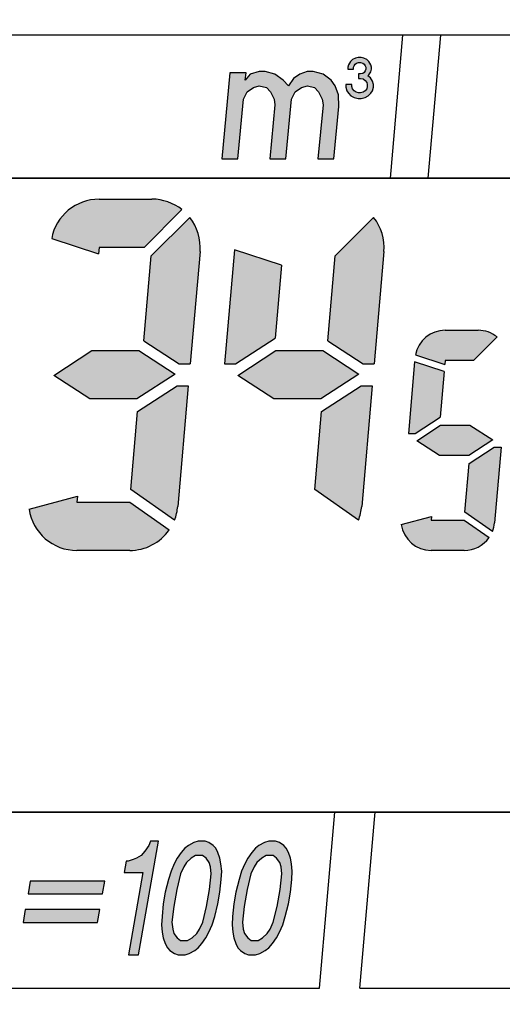
# Model space of a CAD drawing. Units: millimetres. Extents: x -111 to 123, y -130 to 168.
# Drawn here: x -81 to -70, y 27 to 49 of the extents above; entities that cross this region are included whole.
import ezdxf

# ---------------------------------------------------------------- set-up
doc = ezdxf.new("R2010")
doc.units = ezdxf.units.MM
doc.layers.add('1', color=7, linetype='Continuous')
doc.layers.add('21', color=7, linetype='Continuous')

msp = doc.modelspace()

# ---------------------------------------------------------------- hatches: boundary and pattern name
at = {"layer": '1', "linetype": 'Continuous'}
for points in [[(-73.2223757035062, 47.26793008492822), (-73.16612570350622, 47.25668008492823), (-73.12112570350621, 47.22293008492821), (-73.08737570350621, 47.17793008492822), (-73.07612570350625, 47.13293008492823), (-73.07612570350625, 47.08793008492822), (-73.08737570350621, 47.04293008492823), (-73.12112570350621, 46.99793008492821), (-73.16612570350622, 46.96418008492822), (-73.2223757035062, 46.95293008492823), (-73.26737570350622, 46.95293008492823), (-73.32362570350622, 46.96418008492822), (-73.36862570350621, 46.99793008492821), (-73.40237570350621, 47.04293008492823), (-73.41362570350623, 47.08793008492822), (-73.41362570350623, 47.13293008492823), (-73.54862570350622, 47.13293008492823), (-73.54862570350622, 47.07668008492823), (-73.52612570350624, 46.99793008492821), (-73.49237570350621, 46.94168008492821), (-73.4361257035062, 46.88543008492823), (-73.36862570350621, 46.85168008492823), (-73.27862570350621, 46.82918008492823), (-73.21112570350621, 46.82918008492823), (-73.12112570350621, 46.85168008492823), (-73.05362570350621, 46.88543008492823), (-72.99737570350621, 46.94168008492821), (-72.96362570350624, 46.99793008492821), (-72.9411257035062, 47.07668008492823), (-72.9411257035062, 47.13293008492823), (-72.96362570350624, 47.21168008492822), (-73.0086257035062, 47.27918008492821), (-73.0648757035062, 47.32418008492823), (-73.04237570350622, 47.34668008492821), (-72.99737570350621, 47.41418008492823), (-72.98612570350622, 47.47043008492821), (-72.98612570350622, 47.51543008492823), (-72.99737570350621, 47.57168008492823), (-73.04237570350622, 47.63918008492823), (-73.08737570350621, 47.68418008492822), (-73.1548757035062, 47.71793008492821), (-73.21112570350621, 47.72918008492823), (-73.27862570350621, 47.72918008492823), (-73.33487570350621, 47.71793008492821), (-73.40237570350621, 47.68418008492822), (-73.4473757035062, 47.63918008492823), (-73.49237570350621, 47.57168008492823), (-73.5036257035062, 47.51543008492823), (-73.5036257035062, 47.47043008492821), (-73.37987570350623, 47.47043008492821), (-73.37987570350623, 47.51543008492823), (-73.36862570350621, 47.54918008492822), (-73.3461257035062, 47.58293008492822), (-73.31237570350623, 47.60543008492823), (-73.26737570350622, 47.61668008492822), (-73.2223757035062, 47.61668008492822), (-73.17737570350619, 47.60543008492823), (-73.14362570350625, 47.58293008492822), (-73.12112570350621, 47.54918008492822), (-73.10987570350619, 47.51543008492823), (-73.10987570350619, 47.47043008492821), (-73.12112570350621, 47.43668008492821), (-73.14362570350625, 47.40293008492822), (-73.17737570350619, 47.38043008492821), (-73.2223757035062, 47.36918008492822), (-73.26737570350622, 47.36918008492822), (-73.26737570350622, 47.26793008492822)], [(-74.70110123911462, 47.26378235158362), (-74.8127250771538, 47.10346985158373), (-74.92862600672245, 47.23171985158362), (-75.10865193629112, 47.35996985158363), (-75.32691490107541, 47.42409485158362), (-75.45516490107545, 47.42409485158362), (-75.6537144362911, 47.35996985158363), (-75.76225100672247, 47.23171985158362), (-75.7468146686833, 47.39203235158362), (-76.09950216868327, 47.39203235158362), (-76.28165095754542, 45.50034485158363), (-75.92896345754548, 45.50034485158363), (-75.80238548562431, 46.81490735158363), (-75.72282414758513, 46.97521985158363), (-75.5853123447616, 47.07140735158362), (-75.45397507715376, 47.10346985158373), (-75.29674984476159, 47.07140735158362), (-75.20982414758512, 46.97521985158363), (-75.1290729856243, 46.81490735158363), (-75.10935955605564, 46.68665735158362), (-75.22358845754547, 45.50034485158363), (-74.87090095754544, 45.50034485158363), (-74.74432298562428, 46.81490735158363), (-74.6647616475851, 46.97521985158363), (-74.52724984476163, 47.07140735158362), (-74.39591257715381, 47.10346985158373), (-74.23868734476162, 47.07140735158362), (-74.15176164758509, 46.97521985158363), (-74.07101048562427, 46.81490735158363), (-74.0512970560556, 46.68665735158362), (-74.16552595754547, 45.50034485158363), (-73.81283845754547, 45.50034485158363), (-73.70169682366344, 46.65459485158362), (-73.70906118280084, 46.91109485158373), (-73.78672507715379, 47.10346985158373), (-73.87056350672242, 47.23171985158362), (-74.05058943629115, 47.35996985158363), (-74.26885240107546, 47.42409485158362), (-74.39710240107544, 47.42409485158362), (-74.56358943629115, 47.35996985158363)], [(-74.96550492613298, 43.16359447872023), (-75.10603067886191, 41.55737777513332), (-75.98004049957501, 40.98978916103263), (-76.22249704411459, 40.98978916103263), (-76.00282601341763, 43.50064053129711)], [(-78.10733537110062, 41.27962987005773), (-77.31022167098035, 40.76197818055812), (-78.14959833154771, 40.21688060363272), (-79.18251267184286, 40.21688060363272), (-79.97962637196343, 40.73453229313293), (-79.14024971139574, 41.27962987005773)], [(-74.05733537110066, 41.27962987005773), (-73.2602216709804, 40.76197818055812), (-74.09959833154775, 40.21688060363272), (-75.13251267184287, 40.21688060363272), (-75.92962637196345, 40.73453229313293), (-75.09024971139576, 41.27962987005773)], [(-71.38388237628277, 40.81954547872383), (-71.47195503377174, 39.81287039717793), (-72.0197291327292, 39.45714173795813), (-72.17168556625407, 39.45714173795813), (-72.03400965225981, 41.03078463574693)], [(-70.81469911550181, 39.63879557006021), (-70.31511864340331, 39.31436421806652), (-70.84118686716027, 38.97273151901922), (-71.48855227272696, 38.97273151901922), (-71.98813274482484, 39.29716287101292), (-71.4620645210685, 39.63879557006021)], [(-78.11663578451974, 27.98719519343003), (-77.67581833274859, 30.48719519343003), (-77.85081833274859, 30.48719519343003), (-77.88922398719001, 30.39344519343003), (-77.97688985977857, 30.26844519343003), (-78.05904551421999, 30.17469519343003), (-78.15756595051427, 30.11219519343003), (-78.2287011686614, 30.08094519343003), (-78.34358638680854, 30.04969519343003), (-78.38733638680854, 30.04969519343003), (-78.43141813198565, 29.79969519343003), (-78.01579313198566, 29.79969519343003), (-78.33538578451974, 27.98719519343003)], [(-78.85642016590559, 29.60698870621692), (-80.49704516590559, 29.60698870621692), (-80.54663712922984, 29.32573870621692), (-78.90601212922984, 29.32573870621692)], [(-80.60724952884837, 28.98198870621692), (-80.65684149217263, 28.70073870621692), (-79.01621649217263, 28.70073870621692), (-78.96662452884837, 28.98198870621692)]]:
    msp.add_hatch(color=2, dxfattribs=at).paths.add_polyline_path(points)
h = msp.add_hatch(color=2, dxfattribs=at)
edge = h.paths.add_edge_path()
edge.add_arc((-78.98169455777457, 43.55004875742011), 1.062749266425023, 90, 169.376976143208)
edge.add_line((-80.02622973690194, 43.74596267436601), (-78.99390012799412, 43.41053845142741))
edge.add_line((-78.99390012799412, 43.41053845142741), (-78.98169455777457, 43.55004875742011))
edge.add_line((-78.98169455777457, 43.55004875742011), (-77.98869341966693, 43.55004875742011))
edge.add_line((-77.98869341966693, 43.55004875742011), (-77.1566888309913, 44.38205334609543))
edge.add_arc((-77.81790314398717, 43.55004875742011), 1.062749266425243, 51.52497884413768, 90)
edge.add_line((-77.81790314398717, 44.61279802384513), (-78.98169455777457, 44.61279802384513))
h = msp.add_hatch(color=2, dxfattribs=at)
edge = h.paths.add_edge_path()
edge.add_line((-77.83427796845754, 43.36288365727003), (-77.99757857706888, 41.49634915978353))
edge.add_line((-77.99757857706888, 41.49634915978353), (-77.21754458292125, 40.98978916103263))
edge.add_line((-77.21754458292125, 40.98978916103263), (-76.97508803838244, 40.98978916103263))
edge.add_line((-76.97508803838244, 40.98978916103263), (-76.75919795937418, 43.45742405575061))
edge.add_arc((-77.81790314398717, 43.55004875742011), 1.062749266424488, 355.0000000000138, 398.4750211558717)
edge.add_line((-76.98589855531193, 44.21126307041612), (-77.83427796845754, 43.36288365727003))
h = msp.add_hatch(color=2, dxfattribs=at)
edge = h.paths.add_edge_path()
edge.add_line((-73.78427796845756, 43.36288365727003), (-73.94757857706895, 41.49634915978353))
edge.add_line((-73.94757857706895, 41.49634915978353), (-73.1675445829213, 40.98978916103263))
edge.add_line((-73.1675445829213, 40.98978916103263), (-72.92508803838248, 40.98978916103263))
edge.add_line((-72.92508803838248, 40.98978916103263), (-72.70919795937425, 43.45742405575061))
edge.add_arc((-73.76790314398727, 43.55004875742011), 1.062749266424517, 355.000000000014, 398.4750211558698)
edge.add_line((-72.93589855531198, 44.21126307041612), (-73.78427796845756, 43.36288365727003))
h = msp.add_hatch(color=2, dxfattribs=at)
edge = h.paths.add_edge_path()
edge.add_arc((-71.36269217495544, 41.06175058819301), 0.6660640510411042, 90, 169.3769761432259)
edge.add_line((-72.01734078761007, 41.18453704526121), (-71.37034185470878, 40.97431434852041))
edge.add_line((-71.37034185470878, 40.97431434852041), (-71.36269217495544, 41.06175058819301))
edge.add_line((-71.36269217495544, 41.06175058819301), (-70.74034184112611, 41.06175058819301))
edge.add_line((-70.74034184112611, 41.06175058819301), (-70.21889396595432, 41.58319846336491))
edge.add_arc((-70.63330129403678, 41.06175058819301), 0.6660640510414412, 51.52497884410971, 90)
edge.add_line((-70.63330129403678, 41.72781463923411), (-71.36269217495544, 41.72781463923411))
h = msp.add_hatch(color=2, dxfattribs=at)
edge = h.paths.add_edge_path()
edge.add_line((-77.25980754336874, 40.50672131265782), (-77.01735099882902, 40.50672131265782))
edge.add_line((-77.01735099882902, 40.50672131265782), (-77.24944830055526, 37.85383701460063))
edge.add_arc((-78.30815348516853, 37.94646171627022), 1.06274926642452, 338.1365587869706, 355.0000000000102, ccw=False)
edge.add_line((-77.32184346108718, 37.55069847936903), (-78.28384580496706, 38.22429977232892))
edge.add_line((-78.28384580496706, 38.22429977232892), (-78.1338173640817, 39.93913269855793))
edge.add_line((-78.1338173640817, 39.93913269855793), (-77.25980754336874, 40.50672131265782))
h = msp.add_hatch(color=2, dxfattribs=at)
edge = h.paths.add_edge_path()
edge.add_line((-73.20980754336875, 40.50672131265782), (-72.96735099882903, 40.50672131265782))
edge.add_line((-72.96735099882903, 40.50672131265782), (-73.1994483005553, 37.85383701460063))
edge.add_arc((-74.25815348516858, 37.94646171627022), 1.062749266424494, 338.13655878697006, 355.0000000000102, ccw=False)
edge.add_line((-73.27184346108726, 37.55069847936903), (-74.2338458049671, 38.22429977232892))
edge.add_line((-74.2338458049671, 38.22429977232892), (-74.08381736408171, 39.93913269855793))
edge.add_line((-74.08381736408171, 39.93913269855793), (-73.20980754336875, 40.50672131265782))
h = msp.add_hatch(color=2, dxfattribs=at)
edge = h.paths.add_edge_path()
edge.add_line((-70.28352225549895, 39.15438535112122), (-70.13156582197405, 39.15438535112122))
edge.add_line((-70.13156582197405, 39.15438535112122), (-70.27702973703614, 37.49172519380022))
edge.add_arc((-70.9405592132727, 37.54977650088611), 0.6660640510411973, 338.13655878699944, 355.00000000000887, ccw=False)
edge.add_line((-70.3224024466889, 37.30173712494741), (-70.92532469610327, 37.72390782894081))
edge.add_line((-70.92532469610327, 37.72390782894081), (-70.83129635445704, 38.79865669190153))
edge.add_line((-70.83129635445704, 38.79865669190153), (-70.28352225549895, 39.15438535112122))
h = msp.add_hatch(color=2, dxfattribs=at)
edge = h.paths.add_edge_path()
edge.add_line((-78.30815348516853, 37.94646171627022), (-77.43760025100971, 37.33689377929991))
edge.add_arc((-78.30815348516853, 37.94646171627022), 1.062749266425001, 270, 325.0000000000239, ccw=False)
edge.add_line((-78.30815348516853, 36.88371244984522), (-79.47194489895631, 36.88371244984522))
edge.add_arc((-79.47194489895631, 37.94646171627022), 1.062749266425507, 188.3537520123648, 270, ccw=False)
edge.add_line((-80.52341831694113, 37.79206076238953), (-79.46053660984876, 38.07685905745461))
edge.add_line((-79.46053660984876, 38.07685905745461), (-79.47194489895631, 37.94646171627022))
edge.add_line((-79.47194489895631, 37.94646171627022), (-78.30815348516853, 37.94646171627022))
h = msp.add_hatch(color=2, dxfattribs=at)
edge = h.paths.add_edge_path()
edge.add_line((-70.9405592132727, 37.54977650088611), (-70.39495148423532, 37.16773785610891))
edge.add_arc((-70.9405592132727, 37.54977650088611), 0.6660640510408911, 270, 325.0000000000179, ccw=False)
edge.add_line((-70.9405592132727, 36.88371244984522), (-71.66995009419193, 36.88371244984522))
edge.add_arc((-71.66995009419193, 37.54977650088611), 0.6660640510407291, 188.3537520123452, 270, ccw=False)
edge.add_line((-72.32894715631198, 37.45300774453403), (-71.6628000998345, 37.63150131035712))
edge.add_line((-71.6628000998345, 37.63150131035712), (-71.66995009419193, 37.54977650088611))
edge.add_line((-71.66995009419193, 37.54977650088611), (-70.9405592132727, 37.54977650088611))
h = msp.add_hatch(color=2, dxfattribs=at)
h.paths.add_polyline_path([(-76.79845969378405, 28.14344519343003), (-76.71630403934263, 28.23719519343003), (-76.62863816675407, 28.36219519343003), (-76.56284729416552, 28.48719519343003), (-76.49154620342982, 28.64344519343003), (-76.43660989454698, 28.83094519343003), (-76.36514293122272, 29.11219519343003), (-76.32106118604561, 29.36219519343003), (-76.29334422272136, 29.64344519343003), (-76.28215791383852, 29.83094519343003), (-76.29835682310282, 29.98719519343003), (-76.32006595051426, 30.11219519343003), (-76.3636500779257, 30.23719519343003), (-76.41274442348428, 30.33094519343003), (-76.46734898719001, 30.39344519343003), (-76.56570355089573, 30.45594519343003), (-76.64769333274859, 30.48719519343003), (-76.80081833274859, 30.48719519343003), (-76.89382855089573, 30.45594519343003), (-77.01422398719001, 30.39344519343003), (-77.09086942348428, 30.33094519343003), (-77.1730250779257, 30.23719519343003), (-77.26069095051426, 30.11219519343003), (-77.32648182310282, 29.98719519343003), (-77.39778291383851, 29.83094519343003), (-77.45271922272136, 29.64344519343003), (-77.52418618604561, 29.36219519343003), (-77.56826793122272, 29.11219519343003), (-77.59598489454699, 28.83094519343003), (-77.60717120342981, 28.64344519343003), (-77.59097229416551, 28.48719519343003), (-77.56926316675407, 28.36219519343003), (-77.52567903934263, 28.23719519343003), (-77.47658469378405, 28.14344519343003), (-77.42198013007832, 28.08094519343003), (-77.32362556637261, 28.01844519343003), (-77.24163578451974, 27.98719519343003), (-77.08851078451976, 27.98719519343003), (-76.99550056637261, 28.01844519343003), (-76.87510513007832, 28.08094519343003)])
h.paths.add_polyline_path([(-77.18653360304836, 28.29969519343003), (-77.03340860304836, 28.29969519343003), (-76.93488816675408, 28.36219519343003), (-76.83085751231266, 28.45594519343003), (-76.77057685787123, 28.54969519343003), (-76.69927576713555, 28.70594519343003), (-76.616788367517, 29.04969519343003), (-76.55066574975133, 29.42469519343003), (-76.51192835013279, 29.76844519343003), (-76.5281272593971, 29.92469519343003), (-76.55534660495569, 30.01844519343003), (-76.62631595051427, 30.11219519343003), (-76.70279551421999, 30.17469519343003), (-76.85592051421999, 30.17469519343003), (-76.95444095051427, 30.11219519343003), (-77.05847160495568, 30.01844519343003), (-77.1187522593971, 29.92469519343003), (-77.1900533501328, 29.76844519343003), (-77.27254074975133, 29.42469519343003), (-77.338663367517, 29.04969519343003), (-77.37740076713554, 28.70594519343003), (-77.36120185787124, 28.54969519343003), (-77.33398251231266, 28.45594519343003), (-77.26301316675408, 28.36219519343003)], flags=16)
h = msp.add_hatch(color=2, dxfattribs=at)
h.paths.add_polyline_path([(-75.24533469378405, 28.14344519343003), (-75.16317903934262, 28.23719519343003), (-75.07551316675406, 28.36219519343003), (-75.00972229416551, 28.48719519343003), (-74.93842120342981, 28.64344519343003), (-74.88348489454697, 28.83094519343003), (-74.81201793122271, 29.11219519343003), (-74.7679361860456, 29.36219519343003), (-74.74021922272135, 29.64344519343003), (-74.72903291383851, 29.83094519343003), (-74.74523182310281, 29.98719519343003), (-74.76694095051425, 30.11219519343003), (-74.81052507792569, 30.23719519343003), (-74.85961942348428, 30.33094519343003), (-74.91422398719, 30.39344519343003), (-75.01257855089573, 30.45594519343003), (-75.09456833274858, 30.48719519343003), (-75.24769333274858, 30.48719519343003), (-75.34070355089573, 30.45594519343003), (-75.46109898719, 30.39344519343003), (-75.53774442348427, 30.33094519343003), (-75.61990007792569, 30.23719519343003), (-75.70756595051425, 30.11219519343003), (-75.77335682310282, 29.98719519343003), (-75.8446579138385, 29.83094519343003), (-75.89959422272135, 29.64344519343003), (-75.9710611860456, 29.36219519343003), (-76.01514293122271, 29.11219519343003), (-76.04285989454698, 28.83094519343003), (-76.0540462034298, 28.64344519343003), (-76.0378472941655, 28.48719519343003), (-76.01613816675406, 28.36219519343003), (-75.97255403934263, 28.23719519343003), (-75.92345969378404, 28.14344519343003), (-75.86885513007832, 28.08094519343003), (-75.7705005663726, 28.01844519343003), (-75.68851078451974, 27.98719519343003), (-75.53538578451975, 27.98719519343003), (-75.4423755663726, 28.01844519343003), (-75.32198013007832, 28.08094519343003)])
h.paths.add_polyline_path([(-75.63340860304835, 28.29969519343003), (-75.48028360304835, 28.29969519343003), (-75.38176316675407, 28.36219519343003), (-75.27773251231265, 28.45594519343003), (-75.21745185787123, 28.54969519343003), (-75.14615076713554, 28.70594519343003), (-75.063663367517, 29.04969519343003), (-74.99754074975132, 29.42469519343003), (-74.95880335013278, 29.76844519343003), (-74.97500225939709, 29.92469519343003), (-75.00222160495568, 30.01844519343003), (-75.07319095051426, 30.11219519343003), (-75.14967051421998, 30.17469519343003), (-75.30279551421998, 30.17469519343003), (-75.40131595051426, 30.11219519343003), (-75.50534660495568, 30.01844519343003), (-75.56562725939709, 29.92469519343003), (-75.63692835013279, 29.76844519343003), (-75.71941574975132, 29.42469519343003), (-75.78553836751699, 29.04969519343003), (-75.82427576713553, 28.70594519343003), (-75.80807685787123, 28.54969519343003), (-75.78085751231265, 28.45594519343003), (-75.70988816675407, 28.36219519343003)], flags=16)

# ---------------------------------------------------------------- linework, layer by layer
at = {"layer": '1', "color": 7, "linetype": 'Continuous'}
for p, q in [((-60.75994486916363, 48.22371244984532), (-93.98689176471805, 48.22371244984532)), ((-72.56779582256922, 45.07371244984523), (-72.2922017577969, 48.22371244984532)), ((-71.73339780250112, 45.07371244984523), (-71.4578037377288, 48.22371244984532)), ((-74.46434332194332, 45.07371244984523), (-92.58341831694099, 45.07371244984523)), ((-73.1143433219433, 45.07371244984523), (-74.46434332194332, 45.07371244984523)), ((-64.03369180513457, 45.07371244984523), (-73.1143433219433, 45.07371244984523)), ((-92.58341831694099, 31.12371244984531), (-73.7882579040863, 31.12371244984531)), ((-74.12684489794944, 27.25371244984531), (-73.7882579040863, 31.12371244984531)), ((-73.7882579040863, 31.12371244984531), (-72.90076615725684, 31.12371244984531)), ((-72.91443964972919, 30.96742642342622), (-72.90076615725684, 31.12371244984531)), ((-72.90076615725684, 31.12371244984531), (-65.25415866132087, 31.12371244984531)), ((-73.23935315111993, 27.25371244984532), (-72.91443964972919, 30.96742642342622)), ((-95.04553194265162, 27.25371244984532), (-74.12684489794944, 27.25371244984531)), ((-73.23935315111993, 27.25371244984532), (-65.59274565518402, 27.25371244984532))]:
    msp.add_line(p, q, dxfattribs=at)
at = {"layer": '1', "color": 2, "linetype": 'Continuous'}
for p, q in [((-73.40237570350621, 47.68418008492822), (-73.4473757035062, 47.63918008492823)), ((-73.33487570350621, 47.71793008492821), (-73.40237570350621, 47.68418008492822)), ((-73.27862570350621, 47.72918008492823), (-73.33487570350621, 47.71793008492821)), ((-73.21112570350621, 47.72918008492823), (-73.27862570350621, 47.72918008492823)), ((-73.1548757035062, 47.71793008492821), (-73.21112570350621, 47.72918008492823)), ((-73.08737570350621, 47.68418008492822), (-73.1548757035062, 47.71793008492821)), ((-73.04237570350622, 47.63918008492823), (-73.08737570350621, 47.68418008492822)), ((-73.49237570350621, 47.57168008492823), (-73.5036257035062, 47.51543008492823)), ((-73.5036257035062, 47.51543008492823), (-73.5036257035062, 47.47043008492821)), ((-73.5036257035062, 47.47043008492821), (-73.37987570350623, 47.47043008492821)), ((-73.4473757035062, 47.63918008492823), (-73.49237570350621, 47.57168008492823)), ((-73.37987570350623, 47.51543008492823), (-73.36862570350621, 47.54918008492822)), ((-73.37987570350623, 47.47043008492821), (-73.37987570350623, 47.51543008492823)), ((-73.36862570350621, 47.54918008492822), (-73.3461257035062, 47.58293008492822)), ((-73.3461257035062, 47.58293008492822), (-73.31237570350623, 47.60543008492823)), ((-73.31237570350623, 47.60543008492823), (-73.26737570350622, 47.61668008492822)), ((-73.26737570350622, 47.61668008492822), (-73.2223757035062, 47.61668008492822)), ((-73.2223757035062, 47.61668008492822), (-73.17737570350619, 47.60543008492823)), ((-73.17737570350619, 47.60543008492823), (-73.14362570350625, 47.58293008492822)), ((-73.14362570350625, 47.58293008492822), (-73.12112570350621, 47.54918008492822)), ((-73.12112570350621, 47.54918008492822), (-73.10987570350619, 47.51543008492823)), ((-73.10987570350619, 47.47043008492821), (-73.12112570350621, 47.43668008492821)), ((-73.10987570350619, 47.51543008492823), (-73.10987570350619, 47.47043008492821)), ((-72.99737570350621, 47.57168008492823), (-73.04237570350622, 47.63918008492823)), ((-72.98612570350622, 47.51543008492823), (-72.99737570350621, 47.57168008492823)), ((-72.99737570350621, 47.41418008492823), (-72.98612570350622, 47.47043008492821)), ((-72.98612570350622, 47.47043008492821), (-72.98612570350622, 47.51543008492823)), ((-76.09950216868327, 47.39203235158362), (-76.28165095754542, 45.50034485158363)), ((-75.7468146686833, 47.39203235158362), (-76.09950216868327, 47.39203235158362)), ((-75.76225100672247, 47.23171985158362), (-75.7468146686833, 47.39203235158362)), ((-75.6537144362911, 47.35996985158363), (-75.76225100672247, 47.23171985158362)), ((-75.45516490107545, 47.42409485158362), (-75.6537144362911, 47.35996985158363)), ((-75.32691490107541, 47.42409485158362), (-75.45516490107545, 47.42409485158362)), ((-75.10865193629112, 47.35996985158363), (-75.32691490107541, 47.42409485158362)), ((-74.92862600672245, 47.23171985158362), (-75.10865193629112, 47.35996985158363)), ((-74.8127250771538, 47.10346985158373), (-74.92862600672245, 47.23171985158362)), ((-74.70110123911462, 47.26378235158362), (-74.8127250771538, 47.10346985158373)), ((-74.56358943629115, 47.35996985158363), (-74.70110123911462, 47.26378235158362)), ((-74.39710240107544, 47.42409485158362), (-74.56358943629115, 47.35996985158363)), ((-74.26885240107546, 47.42409485158362), (-74.39710240107544, 47.42409485158362)), ((-74.05058943629115, 47.35996985158363), (-74.26885240107546, 47.42409485158362)), ((-73.87056350672242, 47.23171985158362), (-74.05058943629115, 47.35996985158363)), ((-73.78672507715379, 47.10346985158373), (-73.87056350672242, 47.23171985158362)), ((-73.26737570350622, 47.36918008492822), (-73.26737570350622, 47.26793008492822)), ((-73.2223757035062, 47.36918008492822), (-73.26737570350622, 47.36918008492822)), ((-73.26737570350622, 47.26793008492822), (-73.2223757035062, 47.26793008492822)), ((-73.17737570350619, 47.38043008492821), (-73.2223757035062, 47.36918008492822)), ((-73.2223757035062, 47.26793008492822), (-73.16612570350622, 47.25668008492823)), ((-73.14362570350625, 47.40293008492822), (-73.17737570350619, 47.38043008492821)), ((-73.16612570350622, 47.25668008492823), (-73.12112570350621, 47.22293008492821)), ((-73.12112570350621, 47.43668008492821), (-73.14362570350625, 47.40293008492822)), ((-73.0648757035062, 47.32418008492823), (-73.04237570350622, 47.34668008492821)), ((-73.0086257035062, 47.27918008492821), (-73.0648757035062, 47.32418008492823)), ((-73.04237570350622, 47.34668008492821), (-72.99737570350621, 47.41418008492823)), ((-72.96362570350624, 47.21168008492822), (-73.0086257035062, 47.27918008492821)), ((-75.72282414758513, 46.97521985158363), (-75.5853123447616, 47.07140735158362)), ((-75.5853123447616, 47.07140735158362), (-75.45397507715376, 47.10346985158373)), ((-75.45397507715376, 47.10346985158373), (-75.29674984476159, 47.07140735158362)), ((-75.29674984476159, 47.07140735158362), (-75.20982414758512, 46.97521985158363)), ((-74.6647616475851, 46.97521985158363), (-74.52724984476163, 47.07140735158362)), ((-74.52724984476163, 47.07140735158362), (-74.39591257715381, 47.10346985158373)), ((-74.39591257715381, 47.10346985158373), (-74.23868734476162, 47.07140735158362)), ((-74.23868734476162, 47.07140735158362), (-74.15176164758509, 46.97521985158363)), ((-73.70906118280084, 46.91109485158373), (-73.78672507715379, 47.10346985158373)), ((-73.54862570350622, 47.13293008492823), (-73.54862570350622, 47.07668008492823)), ((-73.41362570350623, 47.13293008492823), (-73.54862570350622, 47.13293008492823)), ((-73.54862570350622, 47.07668008492823), (-73.52612570350624, 46.99793008492821)), ((-73.41362570350623, 47.08793008492822), (-73.41362570350623, 47.13293008492823)), ((-73.40237570350621, 47.04293008492823), (-73.41362570350623, 47.08793008492822)), ((-73.36862570350621, 46.99793008492821), (-73.40237570350621, 47.04293008492823)), ((-73.12112570350621, 47.22293008492821), (-73.08737570350621, 47.17793008492822)), ((-73.08737570350621, 47.04293008492823), (-73.12112570350621, 46.99793008492821)), ((-73.08737570350621, 47.17793008492822), (-73.07612570350625, 47.13293008492823)), ((-73.07612570350625, 47.08793008492822), (-73.08737570350621, 47.04293008492823)), ((-73.07612570350625, 47.13293008492823), (-73.07612570350625, 47.08793008492822)), ((-72.9411257035062, 47.13293008492823), (-72.96362570350624, 47.21168008492822)), ((-72.96362570350624, 46.99793008492821), (-72.9411257035062, 47.07668008492823)), ((-72.9411257035062, 47.07668008492823), (-72.9411257035062, 47.13293008492823)), ((-75.92896345754548, 45.50034485158363), (-75.80238548562431, 46.81490735158363)), ((-75.80238548562431, 46.81490735158363), (-75.72282414758513, 46.97521985158363)), ((-75.20982414758512, 46.97521985158363), (-75.1290729856243, 46.81490735158363)), ((-75.1290729856243, 46.81490735158363), (-75.10935955605564, 46.68665735158362)), ((-74.87090095754544, 45.50034485158363), (-74.74432298562428, 46.81490735158363)), ((-74.74432298562428, 46.81490735158363), (-74.6647616475851, 46.97521985158363)), ((-74.15176164758509, 46.97521985158363), (-74.07101048562427, 46.81490735158363)), ((-74.07101048562427, 46.81490735158363), (-74.0512970560556, 46.68665735158362)), ((-73.70169682366344, 46.65459485158362), (-73.70906118280084, 46.91109485158373)), ((-73.52612570350624, 46.99793008492821), (-73.49237570350621, 46.94168008492821)), ((-73.49237570350621, 46.94168008492821), (-73.4361257035062, 46.88543008492823)), ((-73.4361257035062, 46.88543008492823), (-73.36862570350621, 46.85168008492823)), ((-73.32362570350622, 46.96418008492822), (-73.36862570350621, 46.99793008492821)), ((-73.36862570350621, 46.85168008492823), (-73.27862570350621, 46.82918008492823)), ((-73.26737570350622, 46.95293008492823), (-73.32362570350622, 46.96418008492822)), ((-73.27862570350621, 46.82918008492823), (-73.21112570350621, 46.82918008492823)), ((-73.2223757035062, 46.95293008492823), (-73.26737570350622, 46.95293008492823)), ((-73.16612570350622, 46.96418008492822), (-73.2223757035062, 46.95293008492823)), ((-73.21112570350621, 46.82918008492823), (-73.12112570350621, 46.85168008492823)), ((-73.12112570350621, 46.99793008492821), (-73.16612570350622, 46.96418008492822)), ((-73.12112570350621, 46.85168008492823), (-73.05362570350621, 46.88543008492823)), ((-73.05362570350621, 46.88543008492823), (-72.99737570350621, 46.94168008492821)), ((-72.99737570350621, 46.94168008492821), (-72.96362570350624, 46.99793008492821)), ((-75.10935955605564, 46.68665735158362), (-75.22358845754547, 45.50034485158363)), ((-74.0512970560556, 46.68665735158362), (-74.16552595754547, 45.50034485158363)), ((-73.81283845754547, 45.50034485158363), (-73.70169682366344, 46.65459485158362)), ((-76.28165095754542, 45.50034485158363), (-75.92896345754548, 45.50034485158363)), ((-75.22358845754547, 45.50034485158363), (-74.87090095754544, 45.50034485158363)), ((-74.16552595754547, 45.50034485158363), (-73.81283845754547, 45.50034485158363)), ((-78.98169455777457, 44.61279802384513), (-77.81790314398717, 44.61279802384513)), ((-77.1566888309913, 44.38205334609543), (-77.98869341966693, 43.55004875742011)), ((-77.1566888309913, 44.38205334609543), (-77.98869341966693, 43.55004875742011)), ((-77.1566888309913, 44.38205334609543), (-77.98869341966693, 43.55004875742011)), ((-77.1566888309913, 44.38205334609543), (-77.98869341966693, 43.55004875742011)), ((-77.1566888309913, 44.38205334609543), (-77.98869341966693, 43.55004875742011)), ((-76.98589855531193, 44.21126307041612), (-77.83427796845754, 43.36288365727003)), ((-72.93589855531198, 44.21126307041612), (-73.78427796845756, 43.36288365727003)), ((-80.02622973690194, 43.74596267436601), (-78.99390012799412, 43.41053845142741)), ((-78.98169455777457, 43.55004875742011), (-78.99390012799412, 43.41053845142741)), ((-77.98869341966693, 43.55004875742011), (-78.98169455777457, 43.55004875742011)), ((-77.98869341966693, 43.55004875742011), (-78.98169455777457, 43.55004875742011)), ((-77.98869341966693, 43.55004875742011), (-78.98169455777457, 43.55004875742011)), ((-77.98869341966693, 43.55004875742011), (-78.98169455777457, 43.55004875742011)), ((-77.99757857706888, 41.49634915978353), (-77.83427796845754, 43.36288365727003)), ((-76.75919795937418, 43.45742405575061), (-76.97508803838244, 40.98978916103263)), ((-76.75919795937418, 43.45742405575061), (-76.97508803838244, 40.98978916103263)), ((-76.00282601341763, 43.50064053129711), (-76.22249704411459, 40.98978916103263)), ((-74.96550492613298, 43.16359447872023), (-76.00282601341763, 43.50064053129711)), ((-73.94757857706895, 41.49634915978353), (-73.78427796845756, 43.36288365727003)), ((-72.70919795937425, 43.45742405575061), (-72.92508803838248, 40.98978916103263)), ((-72.70919795937425, 43.45742405575061), (-72.92508803838248, 40.98978916103263)), ((-74.96550492613298, 43.16359447872023), (-75.10603067886191, 41.55737777513332)), ((-74.96550492613298, 43.16359447872023), (-75.10603067886191, 41.55737777513332)), ((-74.96550492613298, 43.16359447872023), (-75.10603067886191, 41.55737777513332)), ((-71.36269217495544, 41.72781463923411), (-70.63330129403678, 41.72781463923411)), ((-77.99757857706888, 41.49634915978353), (-77.21754458292125, 40.98978916103263)), ((-75.98004049957501, 40.98978916103263), (-75.10603067886191, 41.55737777513332)), ((-75.98004049957501, 40.98978916103263), (-75.10603067886191, 41.55737777513332)), ((-73.94757857706895, 41.49634915978353), (-73.1675445829213, 40.98978916103263)), ((-70.21889396595432, 41.58319846336491), (-70.74034184112611, 41.06175058819301)), ((-70.21889396595432, 41.58319846336491), (-70.74034184112611, 41.06175058819301)), ((-70.21889396595432, 41.58319846336491), (-70.74034184112611, 41.06175058819301)), ((-70.21889396595432, 41.58319846336491), (-70.74034184112611, 41.06175058819301)), ((-70.21889396595432, 41.58319846336491), (-70.74034184112611, 41.06175058819301)), ((-79.97962637196343, 40.73453229313293), (-79.14024971139574, 41.27962987005773)), ((-79.97962637196343, 40.73453229313293), (-79.14024971139574, 41.27962987005773)), ((-79.14024971139574, 41.27962987005773), (-78.10733537110062, 41.27962987005773)), ((-78.10733537110062, 41.27962987005773), (-77.31022167098035, 40.76197818055812)), ((-78.10733537110062, 41.27962987005773), (-77.31022167098035, 40.76197818055812)), ((-75.92962637196345, 40.73453229313293), (-75.09024971139576, 41.27962987005773)), ((-75.92962637196345, 40.73453229313293), (-75.09024971139576, 41.27962987005773)), ((-75.09024971139576, 41.27962987005773), (-74.05733537110066, 41.27962987005773)), ((-74.05733537110066, 41.27962987005773), (-73.2602216709804, 40.76197818055812)), ((-74.05733537110066, 41.27962987005773), (-73.2602216709804, 40.76197818055812)), ((-72.01734078761007, 41.18453704526121), (-71.37034185470878, 40.97431434852041)), ((-77.21754458292125, 40.98978916103263), (-76.97508803838244, 40.98978916103263)), ((-77.21754458292125, 40.98978916103263), (-76.97508803838244, 40.98978916103263)), ((-76.22249704411459, 40.98978916103263), (-75.98004049957501, 40.98978916103263)), ((-73.1675445829213, 40.98978916103263), (-72.92508803838248, 40.98978916103263)), ((-73.1675445829213, 40.98978916103263), (-72.92508803838248, 40.98978916103263)), ((-72.03400965225981, 41.03078463574693), (-72.17168556625407, 39.45714173795813)), ((-71.38388237628277, 40.81954547872383), (-72.03400965225981, 41.03078463574693)), ((-71.36269217495544, 41.06175058819301), (-71.37034185470878, 40.97431434852041)), ((-70.74034184112611, 41.06175058819301), (-71.36269217495544, 41.06175058819301)), ((-70.74034184112611, 41.06175058819301), (-71.36269217495544, 41.06175058819301)), ((-70.74034184112611, 41.06175058819301), (-71.36269217495544, 41.06175058819301)), ((-70.74034184112611, 41.06175058819301), (-71.36269217495544, 41.06175058819301)), ((-79.18251267184286, 40.21688060363272), (-79.97962637196343, 40.73453229313293)), ((-79.18251267184286, 40.21688060363272), (-79.97962637196343, 40.73453229313293)), ((-77.31022167098035, 40.76197818055812), (-78.14959833154771, 40.21688060363272)), ((-77.31022167098035, 40.76197818055812), (-78.14959833154771, 40.21688060363272)), ((-77.31022167098035, 40.76197818055812), (-78.14959833154771, 40.21688060363272)), ((-77.31022167098035, 40.76197818055812), (-78.14959833154771, 40.21688060363272)), ((-75.13251267184287, 40.21688060363272), (-75.92962637196345, 40.73453229313293)), ((-75.13251267184287, 40.21688060363272), (-75.92962637196345, 40.73453229313293)), ((-73.2602216709804, 40.76197818055812), (-74.09959833154775, 40.21688060363272)), ((-73.2602216709804, 40.76197818055812), (-74.09959833154775, 40.21688060363272)), ((-73.2602216709804, 40.76197818055812), (-74.09959833154775, 40.21688060363272)), ((-73.2602216709804, 40.76197818055812), (-74.09959833154775, 40.21688060363272)), ((-71.38388237628277, 40.81954547872383), (-71.47195503377174, 39.81287039717793)), ((-71.38388237628277, 40.81954547872383), (-71.47195503377174, 39.81287039717793)), ((-71.38388237628277, 40.81954547872383), (-71.47195503377174, 39.81287039717793)), ((-78.1338173640817, 39.93913269855793), (-77.25980754336874, 40.50672131265782)), ((-77.25980754336874, 40.50672131265782), (-77.01735099882902, 40.50672131265782)), ((-77.25980754336874, 40.50672131265782), (-77.01735099882902, 40.50672131265782)), ((-77.01735099882902, 40.50672131265782), (-77.24944830055526, 37.85383701460063)), ((-74.08381736408171, 39.93913269855793), (-73.20980754336875, 40.50672131265782)), ((-73.20980754336875, 40.50672131265782), (-72.96735099882903, 40.50672131265782)), ((-73.20980754336875, 40.50672131265782), (-72.96735099882903, 40.50672131265782)), ((-72.96735099882903, 40.50672131265782), (-73.1994483005553, 37.85383701460063)), ((-78.14959833154771, 40.21688060363272), (-79.18251267184286, 40.21688060363272)), ((-78.14959833154771, 40.21688060363272), (-79.18251267184286, 40.21688060363272)), ((-78.14959833154771, 40.21688060363272), (-79.18251267184286, 40.21688060363272)), ((-74.09959833154775, 40.21688060363272), (-75.13251267184287, 40.21688060363272)), ((-74.09959833154775, 40.21688060363272), (-75.13251267184287, 40.21688060363272)), ((-74.09959833154775, 40.21688060363272), (-75.13251267184287, 40.21688060363272)), ((-78.28384580496706, 38.22429977232892), (-78.1338173640817, 39.93913269855793)), ((-74.2338458049671, 38.22429977232892), (-74.08381736408171, 39.93913269855793)), ((-72.0197291327292, 39.45714173795813), (-71.47195503377174, 39.81287039717793)), ((-72.0197291327292, 39.45714173795813), (-71.47195503377174, 39.81287039717793)), ((-72.17168556625407, 39.45714173795813), (-72.0197291327292, 39.45714173795813)), ((-71.98813274482484, 39.29716287101292), (-71.4620645210685, 39.63879557006021)), ((-71.98813274482484, 39.29716287101292), (-71.4620645210685, 39.63879557006021)), ((-71.4620645210685, 39.63879557006021), (-70.81469911550181, 39.63879557006021)), ((-70.81469911550181, 39.63879557006021), (-70.31511864340331, 39.31436421806652)), ((-70.81469911550181, 39.63879557006021), (-70.31511864340331, 39.31436421806652)), ((-71.48855227272696, 38.97273151901922), (-71.98813274482484, 39.29716287101292)), ((-71.48855227272696, 38.97273151901922), (-71.98813274482484, 39.29716287101292)), ((-70.31511864340331, 39.31436421806652), (-70.84118686716027, 38.97273151901922)), ((-70.31511864340331, 39.31436421806652), (-70.84118686716027, 38.97273151901922)), ((-70.31511864340331, 39.31436421806652), (-70.84118686716027, 38.97273151901922)), ((-70.31511864340331, 39.31436421806652), (-70.84118686716027, 38.97273151901922)), ((-70.83129635445704, 38.79865669190153), (-70.28352225549895, 39.15438535112122)), ((-70.28352225549895, 39.15438535112122), (-70.13156582197405, 39.15438535112122)), ((-70.28352225549895, 39.15438535112122), (-70.13156582197405, 39.15438535112122)), ((-70.13156582197405, 39.15438535112122), (-70.27702973703614, 37.49172519380022)), ((-70.84118686716027, 38.97273151901922), (-71.48855227272696, 38.97273151901922)), ((-70.84118686716027, 38.97273151901922), (-71.48855227272696, 38.97273151901922)), ((-70.84118686716027, 38.97273151901922), (-71.48855227272696, 38.97273151901922)), ((-70.92532469610327, 37.72390782894081), (-70.83129635445704, 38.79865669190153)), ((-77.32184346108718, 37.55069847936903), (-78.28384580496706, 38.22429977232892)), ((-73.27184346108726, 37.55069847936903), (-74.2338458049671, 38.22429977232892)), ((-80.52341831694113, 37.79206076238953), (-79.46053660984876, 38.07685905745461)), ((-79.46053660984876, 38.07685905745461), (-79.47194489895631, 37.94646171627022)), ((-79.47194489895631, 37.94646171627022), (-78.30815348516853, 37.94646171627022)), ((-79.47194489895631, 37.94646171627022), (-78.30815348516853, 37.94646171627022)), ((-78.30815348516853, 37.94646171627022), (-77.43760025100971, 37.33689377929991)), ((-70.3224024466889, 37.30173712494741), (-70.92532469610327, 37.72390782894081)), ((-72.32894715631198, 37.45300774453403), (-71.6628000998345, 37.63150131035712)), ((-71.6628000998345, 37.63150131035712), (-71.66995009419193, 37.54977650088611)), ((-71.66995009419193, 37.54977650088611), (-70.9405592132727, 37.54977650088611)), ((-71.66995009419193, 37.54977650088611), (-70.9405592132727, 37.54977650088611)), ((-70.9405592132727, 37.54977650088611), (-70.39495148423532, 37.16773785610891)), ((-78.30815348516853, 36.88371244984522), (-79.47194489895631, 36.88371244984522)), ((-78.30815348516853, 36.88371244984522), (-79.47194489895631, 36.88371244984522)), ((-78.30815348516853, 36.88371244984522), (-79.47194489895631, 36.88371244984522)), ((-78.30815348516853, 36.88371244984522), (-79.47194489895631, 36.88371244984522)), ((-70.9405592132727, 36.88371244984522), (-71.66995009419193, 36.88371244984522)), ((-70.9405592132727, 36.88371244984522), (-71.66995009419193, 36.88371244984522)), ((-70.9405592132727, 36.88371244984522), (-71.66995009419193, 36.88371244984522)), ((-70.9405592132727, 36.88371244984522), (-71.66995009419193, 36.88371244984522)), ((-78.11663578451974, 27.98719519343003), (-77.67581833274859, 30.48719519343003)), ((-77.88922398719001, 30.39344519343003), (-77.97688985977857, 30.26844519343003)), ((-77.85081833274859, 30.48719519343003), (-77.88922398719001, 30.39344519343003)), ((-77.67581833274859, 30.48719519343003), (-77.85081833274859, 30.48719519343003)), ((-77.09086942348428, 30.33094519343003), (-77.1730250779257, 30.23719519343003)), ((-77.01422398719001, 30.39344519343003), (-77.09086942348428, 30.33094519343003)), ((-76.89382855089573, 30.45594519343003), (-77.01422398719001, 30.39344519343003)), ((-76.80081833274859, 30.48719519343003), (-76.89382855089573, 30.45594519343003)), ((-76.64769333274859, 30.48719519343003), (-76.80081833274859, 30.48719519343003)), ((-76.56570355089573, 30.45594519343003), (-76.64769333274859, 30.48719519343003)), ((-76.46734898719001, 30.39344519343003), (-76.56570355089573, 30.45594519343003)), ((-76.41274442348428, 30.33094519343003), (-76.46734898719001, 30.39344519343003)), ((-76.3636500779257, 30.23719519343003), (-76.41274442348428, 30.33094519343003)), ((-75.53774442348427, 30.33094519343003), (-75.61990007792569, 30.23719519343003)), ((-75.46109898719, 30.39344519343003), (-75.53774442348427, 30.33094519343003)), ((-75.34070355089573, 30.45594519343003), (-75.46109898719, 30.39344519343003)), ((-75.24769333274858, 30.48719519343003), (-75.34070355089573, 30.45594519343003)), ((-75.09456833274858, 30.48719519343003), (-75.24769333274858, 30.48719519343003)), ((-75.01257855089573, 30.45594519343003), (-75.09456833274858, 30.48719519343003)), ((-74.91422398719, 30.39344519343003), (-75.01257855089573, 30.45594519343003)), ((-74.85961942348428, 30.33094519343003), (-74.91422398719, 30.39344519343003)), ((-74.81052507792569, 30.23719519343003), (-74.85961942348428, 30.33094519343003)), ((-78.15756595051427, 30.11219519343003), (-78.2287011686614, 30.08094519343003)), ((-78.05904551421999, 30.17469519343003), (-78.15756595051427, 30.11219519343003)), ((-77.97688985977857, 30.26844519343003), (-78.05904551421999, 30.17469519343003)), ((-77.26069095051426, 30.11219519343003), (-77.32648182310282, 29.98719519343003)), ((-77.1730250779257, 30.23719519343003), (-77.26069095051426, 30.11219519343003)), ((-76.95444095051427, 30.11219519343003), (-77.05847160495568, 30.01844519343003)), ((-76.85592051421999, 30.17469519343003), (-76.95444095051427, 30.11219519343003)), ((-76.70279551421999, 30.17469519343003), (-76.85592051421999, 30.17469519343003)), ((-76.62631595051427, 30.11219519343003), (-76.70279551421999, 30.17469519343003)), ((-76.55534660495569, 30.01844519343003), (-76.62631595051427, 30.11219519343003)), ((-76.32006595051426, 30.11219519343003), (-76.3636500779257, 30.23719519343003)), ((-76.29835682310282, 29.98719519343003), (-76.32006595051426, 30.11219519343003)), ((-75.70756595051425, 30.11219519343003), (-75.77335682310282, 29.98719519343003)), ((-75.61990007792569, 30.23719519343003), (-75.70756595051425, 30.11219519343003)), ((-75.40131595051426, 30.11219519343003), (-75.50534660495568, 30.01844519343003)), ((-75.30279551421998, 30.17469519343003), (-75.40131595051426, 30.11219519343003)), ((-75.14967051421998, 30.17469519343003), (-75.30279551421998, 30.17469519343003)), ((-75.07319095051426, 30.11219519343003), (-75.14967051421998, 30.17469519343003)), ((-75.00222160495568, 30.01844519343003), (-75.07319095051426, 30.11219519343003)), ((-74.76694095051425, 30.11219519343003), (-74.81052507792569, 30.23719519343003)), ((-74.74523182310281, 29.98719519343003), (-74.76694095051425, 30.11219519343003)), ((-78.38733638680854, 30.04969519343003), (-78.43141813198565, 29.79969519343003)), ((-78.34358638680854, 30.04969519343003), (-78.38733638680854, 30.04969519343003)), ((-78.2287011686614, 30.08094519343003), (-78.34358638680854, 30.04969519343003)), ((-77.32648182310282, 29.98719519343003), (-77.39778291383851, 29.83094519343003)), ((-77.1187522593971, 29.92469519343003), (-77.1900533501328, 29.76844519343003)), ((-77.05847160495568, 30.01844519343003), (-77.1187522593971, 29.92469519343003)), ((-76.5281272593971, 29.92469519343003), (-76.55534660495569, 30.01844519343003)), ((-76.51192835013279, 29.76844519343003), (-76.5281272593971, 29.92469519343003)), ((-76.28215791383852, 29.83094519343003), (-76.29835682310282, 29.98719519343003)), ((-75.77335682310282, 29.98719519343003), (-75.8446579138385, 29.83094519343003)), ((-75.56562725939709, 29.92469519343003), (-75.63692835013279, 29.76844519343003)), ((-75.50534660495568, 30.01844519343003), (-75.56562725939709, 29.92469519343003)), ((-74.97500225939709, 29.92469519343003), (-75.00222160495568, 30.01844519343003)), ((-74.95880335013278, 29.76844519343003), (-74.97500225939709, 29.92469519343003)), ((-74.72903291383851, 29.83094519343003), (-74.74523182310281, 29.98719519343003)), ((-78.43141813198565, 29.79969519343003), (-78.01579313198566, 29.79969519343003)), ((-78.01579313198566, 29.79969519343003), (-78.33538578451974, 27.98719519343003)), ((-77.39778291383851, 29.83094519343003), (-77.45271922272136, 29.64344519343003)), ((-77.1900533501328, 29.76844519343003), (-77.27254074975133, 29.42469519343003)), ((-76.55066574975133, 29.42469519343003), (-76.51192835013279, 29.76844519343003)), ((-76.29334422272136, 29.64344519343003), (-76.28215791383852, 29.83094519343003)), ((-75.8446579138385, 29.83094519343003), (-75.89959422272135, 29.64344519343003)), ((-75.63692835013279, 29.76844519343003), (-75.71941574975132, 29.42469519343003)), ((-74.99754074975132, 29.42469519343003), (-74.95880335013278, 29.76844519343003)), ((-74.74021922272135, 29.64344519343003), (-74.72903291383851, 29.83094519343003)), ((-80.49704516590559, 29.60698870621692), (-80.54663712922984, 29.32573870621692)), ((-78.85642016590559, 29.60698870621692), (-80.49704516590559, 29.60698870621692)), ((-78.90601212922984, 29.32573870621692), (-78.85642016590559, 29.60698870621692)), ((-77.45271922272136, 29.64344519343003), (-77.52418618604561, 29.36219519343003)), ((-76.32106118604561, 29.36219519343003), (-76.29334422272136, 29.64344519343003)), ((-75.89959422272135, 29.64344519343003), (-75.9710611860456, 29.36219519343003)), ((-74.7679361860456, 29.36219519343003), (-74.74021922272135, 29.64344519343003)), ((-80.54663712922984, 29.32573870621692), (-78.90601212922984, 29.32573870621692)), ((-77.52418618604561, 29.36219519343003), (-77.56826793122272, 29.11219519343003)), ((-77.27254074975133, 29.42469519343003), (-77.338663367517, 29.04969519343003)), ((-76.616788367517, 29.04969519343003), (-76.55066574975133, 29.42469519343003)), ((-76.36514293122272, 29.11219519343003), (-76.32106118604561, 29.36219519343003)), ((-75.9710611860456, 29.36219519343003), (-76.01514293122271, 29.11219519343003)), ((-75.71941574975132, 29.42469519343003), (-75.78553836751699, 29.04969519343003)), ((-75.063663367517, 29.04969519343003), (-74.99754074975132, 29.42469519343003)), ((-74.81201793122271, 29.11219519343003), (-74.7679361860456, 29.36219519343003)), ((-77.56826793122272, 29.11219519343003), (-77.59598489454699, 28.83094519343003)), ((-77.338663367517, 29.04969519343003), (-77.37740076713554, 28.70594519343003)), ((-76.69927576713555, 28.70594519343003), (-76.616788367517, 29.04969519343003)), ((-76.43660989454698, 28.83094519343003), (-76.36514293122272, 29.11219519343003)), ((-76.01514293122271, 29.11219519343003), (-76.04285989454698, 28.83094519343003)), ((-75.78553836751699, 29.04969519343003), (-75.82427576713553, 28.70594519343003)), ((-75.14615076713554, 28.70594519343003), (-75.063663367517, 29.04969519343003)), ((-74.88348489454697, 28.83094519343003), (-74.81201793122271, 29.11219519343003)), ((-80.60724952884837, 28.98198870621692), (-80.65684149217263, 28.70073870621692)), ((-78.96662452884837, 28.98198870621692), (-80.60724952884837, 28.98198870621692)), ((-79.01621649217263, 28.70073870621692), (-78.96662452884837, 28.98198870621692)), ((-77.59598489454699, 28.83094519343003), (-77.60717120342981, 28.64344519343003)), ((-76.49154620342982, 28.64344519343003), (-76.43660989454698, 28.83094519343003)), ((-76.04285989454698, 28.83094519343003), (-76.0540462034298, 28.64344519343003)), ((-74.93842120342981, 28.64344519343003), (-74.88348489454697, 28.83094519343003)), ((-80.65684149217263, 28.70073870621692), (-79.01621649217263, 28.70073870621692)), ((-77.60717120342981, 28.64344519343003), (-77.59097229416551, 28.48719519343003)), ((-77.37740076713554, 28.70594519343003), (-77.36120185787124, 28.54969519343003)), ((-76.77057685787123, 28.54969519343003), (-76.69927576713555, 28.70594519343003)), ((-76.56284729416552, 28.48719519343003), (-76.49154620342982, 28.64344519343003)), ((-76.0540462034298, 28.64344519343003), (-76.0378472941655, 28.48719519343003)), ((-75.82427576713553, 28.70594519343003), (-75.80807685787123, 28.54969519343003)), ((-75.21745185787123, 28.54969519343003), (-75.14615076713554, 28.70594519343003)), ((-75.00972229416551, 28.48719519343003), (-74.93842120342981, 28.64344519343003)), ((-77.59097229416551, 28.48719519343003), (-77.56926316675407, 28.36219519343003)), ((-77.36120185787124, 28.54969519343003), (-77.33398251231266, 28.45594519343003)), ((-77.33398251231266, 28.45594519343003), (-77.26301316675408, 28.36219519343003)), ((-76.93488816675408, 28.36219519343003), (-76.83085751231266, 28.45594519343003)), ((-76.83085751231266, 28.45594519343003), (-76.77057685787123, 28.54969519343003)), ((-76.62863816675407, 28.36219519343003), (-76.56284729416552, 28.48719519343003)), ((-76.0378472941655, 28.48719519343003), (-76.01613816675406, 28.36219519343003)), ((-75.80807685787123, 28.54969519343003), (-75.78085751231265, 28.45594519343003)), ((-75.78085751231265, 28.45594519343003), (-75.70988816675407, 28.36219519343003)), ((-75.38176316675407, 28.36219519343003), (-75.27773251231265, 28.45594519343003)), ((-75.27773251231265, 28.45594519343003), (-75.21745185787123, 28.54969519343003)), ((-75.07551316675406, 28.36219519343003), (-75.00972229416551, 28.48719519343003)), ((-77.56926316675407, 28.36219519343003), (-77.52567903934263, 28.23719519343003)), ((-77.52567903934263, 28.23719519343003), (-77.47658469378405, 28.14344519343003)), ((-77.26301316675408, 28.36219519343003), (-77.18653360304836, 28.29969519343003)), ((-77.18653360304836, 28.29969519343003), (-77.03340860304836, 28.29969519343003)), ((-77.03340860304836, 28.29969519343003), (-76.93488816675408, 28.36219519343003)), ((-76.79845969378405, 28.14344519343003), (-76.71630403934263, 28.23719519343003)), ((-76.71630403934263, 28.23719519343003), (-76.62863816675407, 28.36219519343003)), ((-76.01613816675406, 28.36219519343003), (-75.97255403934263, 28.23719519343003)), ((-75.97255403934263, 28.23719519343003), (-75.92345969378404, 28.14344519343003)), ((-75.70988816675407, 28.36219519343003), (-75.63340860304835, 28.29969519343003)), ((-75.63340860304835, 28.29969519343003), (-75.48028360304835, 28.29969519343003)), ((-75.48028360304835, 28.29969519343003), (-75.38176316675407, 28.36219519343003)), ((-75.24533469378405, 28.14344519343003), (-75.16317903934262, 28.23719519343003)), ((-75.16317903934262, 28.23719519343003), (-75.07551316675406, 28.36219519343003)), ((-78.33538578451974, 27.98719519343003), (-78.11663578451974, 27.98719519343003)), ((-77.47658469378405, 28.14344519343003), (-77.42198013007832, 28.08094519343003)), ((-77.42198013007832, 28.08094519343003), (-77.32362556637261, 28.01844519343003)), ((-77.32362556637261, 28.01844519343003), (-77.24163578451974, 27.98719519343003)), ((-77.24163578451974, 27.98719519343003), (-77.08851078451976, 27.98719519343003)), ((-77.08851078451976, 27.98719519343003), (-76.99550056637261, 28.01844519343003)), ((-76.99550056637261, 28.01844519343003), (-76.87510513007832, 28.08094519343003)), ((-76.87510513007832, 28.08094519343003), (-76.79845969378405, 28.14344519343003)), ((-75.92345969378404, 28.14344519343003), (-75.86885513007832, 28.08094519343003)), ((-75.86885513007832, 28.08094519343003), (-75.7705005663726, 28.01844519343003)), ((-75.7705005663726, 28.01844519343003), (-75.68851078451974, 27.98719519343003)), ((-75.68851078451974, 27.98719519343003), (-75.53538578451975, 27.98719519343003)), ((-75.53538578451975, 27.98719519343003), (-75.4423755663726, 28.01844519343003)), ((-75.4423755663726, 28.01844519343003), (-75.32198013007832, 28.08094519343003)), ((-75.32198013007832, 28.08094519343003), (-75.24533469378405, 28.14344519343003))]:
    msp.add_line(p, q, dxfattribs=at)
at = {"layer": '1', "color": 7, "linetype": 'Continuous'}
for radius, start, end in [(27.98999999999999, 180, 136.8837165960302), (27.0000000000001, 195.4796128890905, 135.5950040832408), (26.09999999999945, 146.3107972011906, 83.06809380241505)]:
    msp.add_arc((-77.3734183169409, 39.67371244984523), radius, start, end, dxfattribs=at)
at = {"layer": '1', "color": 2, "linetype": 'Continuous'}
for centre, radius, start, end in [((-78.98169455777457, 43.55004875742011), 1.062749266425023, 90, 169.376976143208), ((-77.81790314398717, 43.55004875742011), 1.062749266425243, 51.52497884413768, 90), ((-77.81790314398717, 43.55004875742011), 1.062749266424488, 355.0000000000138, 38.47502115587172), ((-73.76790314398727, 43.55004875742011), 1.062749266424517, 355.000000000014, 38.47502115586982), ((-71.36269217495544, 41.06175058819301), 0.6660640510411042, 90, 169.3769761432259), ((-70.63330129403678, 41.06175058819301), 0.6660640510414412, 51.52497884410971, 90), ((-79.47194489895631, 37.94646171627022), 1.062749266425507, 188.3537520123648, 270), ((-79.47194489895631, 37.94646171627022), 1.062749266425507, 188.3537520123648, 270), ((-79.47194489895631, 37.94646171627022), 1.062749266425507, 188.3537520123648, 270), ((-78.30815348516853, 37.94646171627022), 1.06274926642452, 338.1365587869706, 355.0000000000102), ((-74.25815348516858, 37.94646171627022), 1.062749266424494, 338.1365587869701, 355.0000000000102), ((-70.9405592132727, 37.54977650088611), 0.6660640510411973, 338.1365587869995, 355.0000000000089), ((-78.30815348516853, 37.94646171627022), 1.062749266425001, 270, 325.0000000000239), ((-71.66995009419193, 37.54977650088611), 0.6660640510407291, 188.3537520123452, 270), ((-71.66995009419193, 37.54977650088611), 0.6660640510407291, 188.3537520123452, 270), ((-71.66995009419193, 37.54977650088611), 0.6660640510407291, 188.3537520123452, 270), ((-70.9405592132727, 37.54977650088611), 0.6660640510408911, 270, 325.0000000000179)]:
    msp.add_arc(centre, radius, start, end, dxfattribs=at)
at = {"layer": '21', "color": 7, "linetype": 'Continuous'}
for p, q in [((-92.58341831694099, 45.07371244984523), (-62.16341831694086, 45.07371244984523)), ((-62.16341831694086, 31.12371244984531), (-92.58341831694099, 31.12371244984531))]:
    msp.add_line(p, q, dxfattribs=at)

doc.saveas('drawing.dxf')
